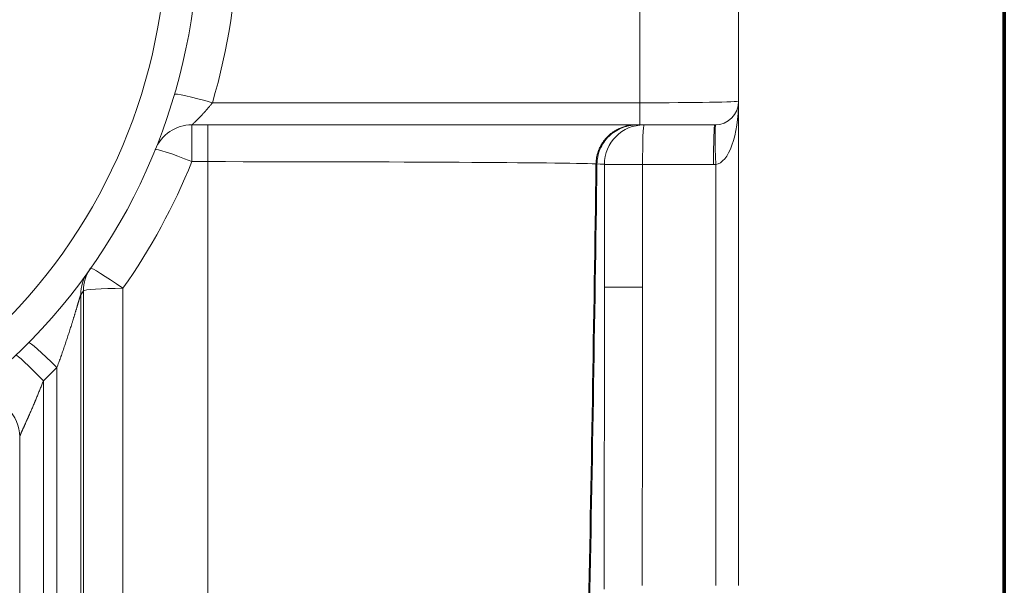
# Model space of a CAD drawing. Extents: x -9 to 599, y 206 to 636.
# Drawn here: x 292 to 332, y 343 to 366 of the extents above; entities that cross this region are included whole.
import ezdxf

# ---------------------------------------------------------------- set-up
doc = ezdxf.new("R2010")
doc.units = 0
doc.header["$MEASUREMENT"] = 0
doc.layers.add('1', color=7, linetype='Continuous', lineweight=0)

msp = doc.modelspace()

# ---------------------------------------------------------------- linework, layer by layer
at = {"layer": '1', "color": 251, "lineweight": 70}
for p, q in [((332.254, 429.677), (332.254, 310.629)), ((332.254, 310.629), (332.254, 429.677))]:
    msp.add_line(p, q, dxfattribs=at)
at = {"layer": '1', "color": 25, "lineweight": 18}
for p, q in [((321.438, 363.068), (321.438, 370.053)), ((317.412, 369.772), (317.412, 363.001)), ((300.016, 363.001), (317.412, 363.001)), ((317.412, 362.102), (317.412, 363.001)), ((321.438, 363.068), (321.438, 362.102)), ((299.181, 362.102), (299.181, 360.604)), ((317.412, 362.102), (299.181, 362.102)), ((299.833, 362.102), (299.833, 360.604)), ((320.472, 362.102), (317.412, 362.102)), ((321.438, 362.102), (321.438, 343.347)), ((299.833, 360.604), (299.181, 360.604)), ((299.833, 335.708), (299.833, 360.604)), ((315.976, 360.492), (317.527, 360.492)), ((315.976, 360.492), (315.976, 355.49)), ((317.527, 360.492), (317.527, 355.49)), ((320.413, 360.492), (317.527, 360.492)), ((320.508, 343.347), (320.508, 360.493)), ((294.655, 355.184), (294.655, 335.392)), ((294.764, 335.6), (294.764, 355.339)), ((296.374, 355.447), (296.374, 335.708)), ((315.976, 355.49), (317.527, 355.49)), ((293.689, 335.327), (293.689, 352.223)), ((293.136, 351.676), (293.136, 335.327)), ((292.171, 335.392), (292.171, 349.402))]:
    msp.add_line(p, q, dxfattribs=at)
at = {"layer": '1', "color": 81, "lineweight": 70}
msp.add_open_spline([(332.254, 429.677), (295.867, 429.677), (259.48, 429.677), (223.093, 429.677), (223.093, 429.063), (223.093, 428.45), (223.093, 427.836), (223.339, 418.222), (223.479, 408.609), (223.461, 398.995), (223.444, 389.381), (223.268, 379.767), (223.093, 370.153), (222.918, 360.539), (222.743, 350.925), (222.725, 341.312), (222.708, 331.698), (222.848, 322.084), (223.093, 312.47), (223.093, 311.856), (223.093, 311.243), (223.093, 310.629), (259.48, 310.629), (295.867, 310.629), (332.254, 310.629), (332.254, 350.312), (332.254, 389.994), (332.254, 429.677)], degree=3, knots=[0, 0, 0, 0, 1, 1, 1, 2, 2, 2, 3, 3, 3, 4, 4, 4, 5, 5, 5, 6, 6, 6, 7, 7, 7, 8, 8, 8, 9, 9, 9, 9], dxfattribs=at)
at = {"layer": '1', "color": 25, "lineweight": 18}
for points, knots in [([(290.839, 351.664), (301.051, 360.247), (302.37, 375.484), (293.786, 385.695), (292.891, 386.761), (291.905, 387.747), (290.839, 388.643)], [0, 0, 0, 0, 1, 1, 1, 2, 2, 2, 2]), ([(290.01, 352.65), (299.677, 360.776), (300.926, 375.2), (292.8, 384.866), (291.952, 385.875), (291.019, 386.809), (290.01, 387.657)], [0, 0, 0, 0, 1, 1, 1, 2, 2, 2, 2]), ([(300.016, 363.001), (300.005, 362.987), (299.994, 362.973), (299.983, 362.959), (299.972, 362.945), (299.961, 362.931), (299.95, 362.917), (299.939, 362.904), (299.927, 362.89), (299.916, 362.877), (299.905, 362.863), (299.894, 362.85), (299.883, 362.836), (299.872, 362.823), (299.861, 362.81), (299.85, 362.797), (299.838, 362.784), (299.827, 362.771), (299.816, 362.757), (299.805, 362.744), (299.794, 362.732), (299.782, 362.719), (299.771, 362.706), (299.76, 362.693), (299.749, 362.68), (299.747, 362.679), (299.746, 362.677), (299.745, 362.676), (299.744, 362.675), (299.743, 362.674), (299.742, 362.673), (299.742, 362.673), (299.741, 362.672), (299.74, 362.671), (299.738, 362.668), (299.735, 362.665), (299.732, 362.661), (299.726, 362.655), (299.721, 362.649), (299.715, 362.643), (299.704, 362.63), (299.693, 362.618), (299.682, 362.606), (299.671, 362.594), (299.66, 362.582), (299.649, 362.57), (299.638, 362.558), (299.627, 362.546), (299.616, 362.534), (299.605, 362.523), (299.594, 362.511), (299.584, 362.5), (299.573, 362.489), (299.562, 362.477), (299.552, 362.466), (299.541, 362.455), (299.531, 362.444), (299.52, 362.433), (299.51, 362.423), (299.499, 362.412), (299.489, 362.401), (299.486, 362.399), (299.484, 362.396), (299.481, 362.393), (299.481, 362.393), (299.48, 362.392), (299.479, 362.392), (299.479, 362.391), (299.478, 362.39), (299.477, 362.39), (299.476, 362.388), (299.475, 362.387), (299.474, 362.386), (299.468, 362.38), (299.463, 362.375), (299.458, 362.37), (299.448, 362.36), (299.439, 362.35), (299.429, 362.34), (299.419, 362.331), (299.41, 362.321), (299.4, 362.312), (299.391, 362.303), (299.382, 362.293), (299.373, 362.285), (299.368, 362.28), (299.364, 362.276), (299.359, 362.271), (299.355, 362.267), (299.35, 362.263), (299.346, 362.259), (299.342, 362.255), (299.338, 362.25), (299.333, 362.246), (299.329, 362.242), (299.325, 362.238), (299.321, 362.234), (299.317, 362.23), (299.313, 362.226), (299.309, 362.223), (299.305, 362.219), (299.301, 362.215), (299.297, 362.211), (299.293, 362.207), (299.289, 362.204), (299.286, 362.2), (299.284, 362.198), (299.282, 362.197), (299.28, 362.195), (299.28, 362.195), (299.279, 362.194), (299.279, 362.194), (299.278, 362.193), (299.278, 362.193), (299.277, 362.192), (299.277, 362.191), (299.276, 362.191), (299.275, 362.19), (299.271, 362.186), (299.268, 362.183), (299.264, 362.18), (299.261, 362.177), (299.257, 362.173), (299.254, 362.17), (299.251, 362.167), (299.248, 362.164), (299.245, 362.161), (299.242, 362.159), (299.239, 362.156), (299.236, 362.153), (299.233, 362.15), (299.23, 362.148), (299.228, 362.145), (299.225, 362.143), (299.222, 362.14), (299.22, 362.138), (299.217, 362.136), (299.215, 362.133), (299.213, 362.131), (299.211, 362.129), (299.208, 362.127), (299.206, 362.125), (299.205, 362.124), (299.204, 362.123), (299.203, 362.123), (299.203, 362.122), (299.202, 362.122), (299.202, 362.121), (299.202, 362.121), (299.202, 362.121), (299.201, 362.121), (299.201, 362.12), (299.201, 362.12), (299.201, 362.12), (299.199, 362.118), (299.197, 362.117), (299.196, 362.115), (299.194, 362.114), (299.192, 362.112), (299.191, 362.111), (299.19, 362.11), (299.189, 362.109), (299.188, 362.108), (299.187, 362.108), (299.187, 362.107), (299.187, 362.107), (299.187, 362.107), (299.187, 362.107), (299.186, 362.107), (299.186, 362.107), (299.186, 362.106), (299.186, 362.106), (299.186, 362.106), (299.185, 362.106), (299.185, 362.105), (299.184, 362.104), (299.183, 362.104), (299.183, 362.103), (299.182, 362.103), (299.182, 362.102), (299.182, 362.102), (299.181, 362.102), (299.181, 362.102), (299.181, 362.102)], [0, 0, 0, 0, 1, 1, 1, 2, 2, 2, 3, 3, 3, 4, 4, 4, 5, 5, 5, 6, 6, 6, 7, 7, 7, 8, 8, 8, 9, 9, 9, 10, 10, 10, 11, 11, 11, 12, 12, 12, 13, 13, 13, 14, 14, 14, 15, 15, 15, 16, 16, 16, 17, 17, 17, 18, 18, 18, 19, 19, 19, 20, 20, 20, 21, 21, 21, 22, 22, 22, 23, 23, 23, 24, 24, 24, 25, 25, 25, 26, 26, 26, 27, 27, 27, 28, 28, 28, 29, 29, 29, 30, 30, 30, 31, 31, 31, 32, 32, 32, 33, 33, 33, 34, 34, 34, 35, 35, 35, 36, 36, 36, 37, 37, 37, 38, 38, 38, 39, 39, 39, 40, 40, 40, 41, 41, 41, 42, 42, 42, 43, 43, 43, 44, 44, 44, 45, 45, 45, 46, 46, 46, 47, 47, 47, 48, 48, 48, 49, 49, 49, 50, 50, 50, 51, 51, 51, 52, 52, 52, 53, 53, 53, 54, 54, 54, 55, 55, 55, 56, 56, 56, 57, 57, 57, 58, 58, 58, 59, 59, 59, 60, 60, 60, 61, 61, 61, 61]), ([(315.631, 360.513), (315.631, 360.527), (315.631, 360.54), (315.632, 360.553), (315.632, 360.566), (315.633, 360.58), (315.634, 360.593), (315.636, 360.619), (315.638, 360.645), (315.641, 360.671), (315.644, 360.697), (315.648, 360.723), (315.652, 360.749), (315.656, 360.775), (315.661, 360.801), (315.667, 360.826), (315.672, 360.852), (315.678, 360.878), (315.685, 360.903), (315.692, 360.928), (315.699, 360.954), (315.708, 360.979), (315.712, 360.991), (315.716, 361.004), (315.72, 361.016), (315.722, 361.023), (315.725, 361.029), (315.727, 361.035), (315.728, 361.037), (315.728, 361.038), (315.729, 361.04), (315.729, 361.041), (315.73, 361.043), (315.73, 361.044), (315.732, 361.048), (315.733, 361.051), (315.734, 361.054), (315.739, 361.066), (315.744, 361.079), (315.749, 361.091), (315.754, 361.103), (315.759, 361.115), (315.764, 361.127), (315.775, 361.151), (315.786, 361.175), (315.797, 361.199), (315.809, 361.222), (315.821, 361.245), (315.834, 361.268), (315.847, 361.291), (315.86, 361.314), (315.874, 361.336), (315.888, 361.358), (315.903, 361.38), (315.918, 361.402), (315.933, 361.423), (315.948, 361.444), (315.965, 361.465), (315.973, 361.476), (315.981, 361.486), (315.989, 361.496), (315.99, 361.498), (315.991, 361.499), (315.992, 361.5), (315.994, 361.502), (315.995, 361.503), (315.996, 361.504), (315.998, 361.507), (316, 361.509), (316.002, 361.512), (316.006, 361.517), (316.011, 361.522), (316.015, 361.527), (316.032, 361.547), (316.05, 361.567), (316.068, 361.586), (316.086, 361.605), (316.104, 361.624), (316.123, 361.642), (316.142, 361.66), (316.161, 361.678), (316.181, 361.695), (316.201, 361.712), (316.221, 361.729), (316.242, 361.745), (316.262, 361.762), (316.283, 361.778), (316.305, 361.793), (316.326, 361.808), (316.348, 361.823), (316.37, 361.837), (316.376, 361.841), (316.381, 361.845), (316.387, 361.848), (316.39, 361.85), (316.393, 361.852), (316.395, 361.853), (316.397, 361.854), (316.398, 361.855), (316.4, 361.856), (316.401, 361.857), (316.402, 361.858), (316.404, 361.859), (316.415, 361.866), (316.427, 361.872), (316.438, 361.879), (316.461, 361.892), (316.484, 361.905), (316.507, 361.917), (316.531, 361.929), (316.554, 361.94), (316.578, 361.951), (316.602, 361.962), (316.626, 361.973), (316.651, 361.982), (316.675, 361.992), (316.699, 362.001), (316.724, 362.01), (316.749, 362.019), (316.774, 362.027), (316.799, 362.034), (316.825, 362.041), (316.85, 362.048), (316.876, 362.055), (316.882, 362.056), (316.889, 362.058), (316.895, 362.059), (316.898, 362.06), (316.902, 362.061), (316.905, 362.061), (316.906, 362.062), (316.908, 362.062), (316.91, 362.063), (316.911, 362.063), (316.913, 362.063), (316.915, 362.064), (316.928, 362.066), (316.941, 362.069), (316.954, 362.072), (316.98, 362.077), (317.006, 362.081), (317.032, 362.085), (317.058, 362.089), (317.084, 362.092), (317.11, 362.094), (317.137, 362.097), (317.163, 362.099), (317.19, 362.1), (317.216, 362.101), (317.242, 362.102), (317.269, 362.102)], [0, 0, 0, 0, 1, 1, 1, 2, 2, 2, 3, 3, 3, 4, 4, 4, 5, 5, 5, 6, 6, 6, 7, 7, 7, 8, 8, 8, 9, 9, 9, 10, 10, 10, 11, 11, 11, 12, 12, 12, 13, 13, 13, 14, 14, 14, 15, 15, 15, 16, 16, 16, 17, 17, 17, 18, 18, 18, 19, 19, 19, 20, 20, 20, 21, 21, 21, 22, 22, 22, 23, 23, 23, 24, 24, 24, 25, 25, 25, 26, 26, 26, 27, 27, 27, 28, 28, 28, 29, 29, 29, 30, 30, 30, 31, 31, 31, 32, 32, 32, 33, 33, 33, 34, 34, 34, 35, 35, 35, 36, 36, 36, 37, 37, 37, 38, 38, 38, 39, 39, 39, 40, 40, 40, 41, 41, 41, 42, 42, 42, 43, 43, 43, 44, 44, 44, 45, 45, 45, 46, 46, 46, 47, 47, 47, 48, 48, 48, 49, 49, 49, 50, 50, 50, 50]), ([(317.269, 362.101), (317.22, 362.099), (317.17, 362.096), (317.121, 362.091), (317.072, 362.086), (317.024, 362.078), (316.975, 362.068), (316.927, 362.058), (316.879, 362.046), (316.832, 362.032), (316.785, 362.018), (316.738, 362.001), (316.692, 361.983), (316.594, 361.944), (316.499, 361.895), (316.41, 361.837), (316.322, 361.78), (316.24, 361.715), (316.164, 361.643), (316.083, 361.565), (316.01, 361.478), (315.946, 361.384), (315.886, 361.295), (315.835, 361.2), (315.793, 361.1), (315.753, 361.005), (315.721, 360.906), (315.702, 360.806), (315.684, 360.709), (315.678, 360.611), (315.671, 360.513)], [0, 0, 0, 0, 1, 1, 1, 2, 2, 2, 3, 3, 3, 4, 4, 4, 5, 5, 5, 6, 6, 6, 7, 7, 7, 8, 8, 8, 9, 9, 9, 10, 10, 10, 10]), ([(294.655, 355.184), (294.654, 355.184), (294.654, 355.183), (294.653, 355.182), (294.653, 355.181), (294.652, 355.179), (294.651, 355.178), (294.65, 355.176), (294.649, 355.173), (294.648, 355.17), (294.648, 355.169), (294.647, 355.168), (294.647, 355.166), (294.647, 355.166), (294.647, 355.165), (294.646, 355.165), (294.646, 355.164), (294.646, 355.164), (294.646, 355.164), (294.646, 355.164), (294.646, 355.164), (294.646, 355.163), (294.646, 355.163), (294.645, 355.162), (294.645, 355.161), (294.644, 355.159), (294.644, 355.157), (294.643, 355.155), (294.643, 355.153), (294.642, 355.151), (294.641, 355.149), (294.64, 355.147), (294.64, 355.145), (294.639, 355.143), (294.638, 355.141), (294.638, 355.138), (294.637, 355.136), (294.636, 355.134), (294.635, 355.131), (294.635, 355.129), (294.634, 355.126), (294.633, 355.124), (294.632, 355.121), (294.632, 355.12), (294.631, 355.118), (294.631, 355.117), (294.631, 355.116), (294.63, 355.116), (294.63, 355.115), (294.63, 355.115), (294.63, 355.114), (294.63, 355.114), (294.63, 355.114), (294.63, 355.113), (294.63, 355.113), (294.629, 355.11), (294.628, 355.107), (294.627, 355.105), (294.626, 355.102), (294.625, 355.099), (294.624, 355.096), (294.623, 355.093), (294.623, 355.09), (294.622, 355.087), (294.621, 355.084), (294.62, 355.081), (294.619, 355.078), (294.618, 355.075), (294.617, 355.072), (294.616, 355.069), (294.614, 355.063), (294.612, 355.057), (294.61, 355.05), (294.608, 355.044), (294.606, 355.037), (294.604, 355.031), (294.603, 355.024), (294.6, 355.017), (294.598, 355.011), (294.596, 355.004), (294.594, 354.997), (294.592, 354.99), (294.591, 354.986), (294.59, 354.983), (294.589, 354.979), (294.589, 354.979), (294.589, 354.978), (294.588, 354.977), (294.588, 354.976), (294.588, 354.975), (294.587, 354.974), (294.587, 354.972), (294.586, 354.971), (294.586, 354.969), (294.584, 354.962), (294.582, 354.954), (294.579, 354.947), (294.577, 354.94), (294.575, 354.933), (294.573, 354.926), (294.571, 354.918), (294.569, 354.911), (294.566, 354.904), (294.564, 354.896), (294.562, 354.889), (294.56, 354.881), (294.558, 354.874), (294.555, 354.866), (294.553, 354.859), (294.551, 354.851), (294.549, 354.844), (294.547, 354.836), (294.544, 354.829), (294.542, 354.821), (294.54, 354.814), (294.538, 354.806), (294.535, 354.799), (294.533, 354.791), (294.531, 354.783), (294.528, 354.776), (294.526, 354.768), (294.524, 354.76), (294.522, 354.752), (294.519, 354.745), (294.517, 354.737), (294.515, 354.729), (294.512, 354.721), (294.508, 354.706), (294.503, 354.69), (294.498, 354.675), (294.494, 354.659), (294.489, 354.643), (294.484, 354.627), (294.479, 354.611), (294.475, 354.596), (294.47, 354.58), (294.465, 354.564), (294.46, 354.548), (294.455, 354.532), (294.453, 354.524), (294.451, 354.516), (294.448, 354.507), (294.447, 354.503), (294.446, 354.499), (294.445, 354.495), (294.444, 354.493), (294.443, 354.491), (294.443, 354.489), (294.442, 354.487), (294.441, 354.485), (294.441, 354.483), (294.436, 354.467), (294.431, 354.451), (294.426, 354.435), (294.421, 354.419), (294.416, 354.402), (294.411, 354.386), (294.407, 354.37), (294.402, 354.354), (294.397, 354.338), (294.392, 354.321), (294.387, 354.305), (294.382, 354.289), (294.377, 354.273), (294.372, 354.256), (294.367, 354.24), (294.362, 354.224), (294.357, 354.208), (294.352, 354.191), (294.347, 354.175), (294.342, 354.159), (294.337, 354.142), (294.332, 354.126), (294.327, 354.11), (294.322, 354.094), (294.316, 354.077), (294.311, 354.061), (294.306, 354.045), (294.301, 354.028), (294.296, 354.012), (294.291, 353.996), (294.281, 353.963), (294.27, 353.93), (294.26, 353.898), (294.25, 353.865), (294.239, 353.832), (294.229, 353.8), (294.219, 353.767), (294.208, 353.734), (294.198, 353.701), (294.187, 353.669), (294.176, 353.636), (294.166, 353.603), (294.155, 353.57), (294.145, 353.538), (294.134, 353.505), (294.123, 353.472), (294.112, 353.439), (294.101, 353.406), (294.091, 353.373), (294.08, 353.341), (294.069, 353.308), (294.058, 353.275), (294.047, 353.242), (294.036, 353.209), (294.025, 353.176), (294.014, 353.143), (294.003, 353.111), (293.991, 353.078), (293.98, 353.045), (293.969, 353.012), (293.958, 352.979), (293.946, 352.946), (293.935, 352.913), (293.924, 352.88), (293.912, 352.847), (293.901, 352.814), (293.889, 352.781), (293.878, 352.749), (293.866, 352.716), (293.863, 352.707), (293.86, 352.699), (293.857, 352.691), (293.855, 352.683), (293.852, 352.674), (293.849, 352.666), (293.843, 352.65), (293.837, 352.633), (293.831, 352.617), (293.82, 352.584), (293.808, 352.551), (293.796, 352.518), (293.784, 352.485), (293.773, 352.452), (293.761, 352.42), (293.749, 352.387), (293.737, 352.354), (293.725, 352.321), (293.713, 352.288), (293.701, 352.256), (293.689, 352.223)], [0, 0, 0, 0, 1, 1, 1, 2, 2, 2, 3, 3, 3, 4, 4, 4, 5, 5, 5, 6, 6, 6, 7, 7, 7, 8, 8, 8, 9, 9, 9, 10, 10, 10, 11, 11, 11, 12, 12, 12, 13, 13, 13, 14, 14, 14, 15, 15, 15, 16, 16, 16, 17, 17, 17, 18, 18, 18, 19, 19, 19, 20, 20, 20, 21, 21, 21, 22, 22, 22, 23, 23, 23, 24, 24, 24, 25, 25, 25, 26, 26, 26, 27, 27, 27, 28, 28, 28, 29, 29, 29, 30, 30, 30, 31, 31, 31, 32, 32, 32, 33, 33, 33, 34, 34, 34, 35, 35, 35, 36, 36, 36, 37, 37, 37, 38, 38, 38, 39, 39, 39, 40, 40, 40, 41, 41, 41, 42, 42, 42, 43, 43, 43, 44, 44, 44, 45, 45, 45, 46, 46, 46, 47, 47, 47, 48, 48, 48, 49, 49, 49, 50, 50, 50, 51, 51, 51, 52, 52, 52, 53, 53, 53, 54, 54, 54, 55, 55, 55, 56, 56, 56, 57, 57, 57, 58, 58, 58, 59, 59, 59, 60, 60, 60, 61, 61, 61, 62, 62, 62, 63, 63, 63, 64, 64, 64, 65, 65, 65, 66, 66, 66, 67, 67, 67, 68, 68, 68, 69, 69, 69, 70, 70, 70, 71, 71, 71, 72, 72, 72, 73, 73, 73, 74, 74, 74, 75, 75, 75, 76, 76, 76, 77, 77, 77, 78, 78, 78, 79, 79, 79, 80, 80, 80, 80]), ([(293.136, 351.676), (293.125, 351.648), (293.114, 351.621), (293.104, 351.593), (293.093, 351.566), (293.082, 351.539), (293.071, 351.511), (293.06, 351.484), (293.049, 351.456), (293.038, 351.429), (293.027, 351.402), (293.016, 351.374), (293.006, 351.347), (292.995, 351.32), (292.984, 351.293), (292.972, 351.265), (292.961, 351.238), (292.95, 351.211), (292.939, 351.184), (292.928, 351.157), (292.917, 351.13), (292.906, 351.103), (292.895, 351.076), (292.884, 351.049), (292.873, 351.022), (292.861, 350.995), (292.85, 350.968), (292.839, 350.941), (292.828, 350.915), (292.816, 350.888), (292.805, 350.861), (292.8, 350.848), (292.794, 350.834), (292.788, 350.821), (292.787, 350.818), (292.785, 350.814), (292.784, 350.811), (292.783, 350.808), (292.781, 350.804), (292.78, 350.801), (292.777, 350.794), (292.774, 350.788), (292.771, 350.781), (292.76, 350.754), (292.749, 350.728), (292.737, 350.701), (292.726, 350.675), (292.715, 350.648), (292.703, 350.622), (292.692, 350.596), (292.681, 350.57), (292.67, 350.544), (292.658, 350.517), (292.647, 350.491), (292.636, 350.466), (292.624, 350.44), (292.613, 350.414), (292.602, 350.388), (292.591, 350.362), (292.579, 350.337), (292.568, 350.311), (292.562, 350.299), (292.557, 350.286), (292.551, 350.273), (292.546, 350.261), (292.54, 350.248), (292.534, 350.235), (292.529, 350.223), (292.523, 350.21), (292.518, 350.198), (292.512, 350.185), (292.507, 350.172), (292.501, 350.16), (292.495, 350.147), (292.49, 350.135), (292.484, 350.123), (292.484, 350.121), (292.483, 350.119), (292.482, 350.118), (292.482, 350.116), (292.481, 350.115), (292.48, 350.113), (292.479, 350.11), (292.477, 350.107), (292.476, 350.104), (292.473, 350.098), (292.47, 350.092), (292.468, 350.085), (292.462, 350.073), (292.457, 350.061), (292.451, 350.049), (292.446, 350.036), (292.44, 350.024), (292.435, 350.012), (292.429, 350), (292.424, 349.988), (292.419, 349.976), (292.413, 349.964), (292.408, 349.952), (292.403, 349.94), (292.397, 349.929), (292.392, 349.917), (292.387, 349.905), (292.381, 349.893), (292.376, 349.882), (292.371, 349.87), (292.366, 349.859), (292.361, 349.847), (292.356, 349.836), (292.35, 349.824), (292.345, 349.813), (292.34, 349.802), (292.335, 349.79), (292.33, 349.779), (292.325, 349.768), (292.32, 349.757), (292.315, 349.746), (292.31, 349.735), (292.305, 349.724), (292.301, 349.714), (292.296, 349.703), (292.295, 349.7), (292.293, 349.698), (292.292, 349.695), (292.292, 349.694), (292.291, 349.692), (292.29, 349.691), (292.29, 349.69), (292.29, 349.69), (292.29, 349.689), (292.289, 349.688), (292.289, 349.688), (292.289, 349.687), (292.286, 349.682), (292.284, 349.676), (292.282, 349.671), (292.277, 349.661), (292.272, 349.651), (292.268, 349.64), (292.264, 349.63), (292.259, 349.62), (292.255, 349.611), (292.251, 349.601), (292.246, 349.592), (292.242, 349.582), (292.238, 349.573), (292.234, 349.564), (292.23, 349.555), (292.228, 349.55), (292.226, 349.546), (292.225, 349.542), (292.223, 349.537), (292.221, 349.533), (292.219, 349.529), (292.217, 349.525), (292.216, 349.52), (292.214, 349.516), (292.212, 349.512), (292.21, 349.508), (292.209, 349.504), (292.207, 349.5), (292.205, 349.496), (292.204, 349.492), (292.202, 349.489), (292.201, 349.485), (292.199, 349.481), (292.198, 349.477), (292.196, 349.474), (292.195, 349.47), (292.194, 349.468), (292.193, 349.467), (292.193, 349.465), (292.192, 349.465), (292.192, 349.464), (292.192, 349.464), (292.192, 349.463), (292.192, 349.463), (292.192, 349.462), (292.191, 349.462), (292.191, 349.461), (292.191, 349.46), (292.189, 349.456), (292.188, 349.453), (292.187, 349.45), (292.185, 349.447), (292.184, 349.444), (292.183, 349.441), (292.182, 349.438), (292.181, 349.435), (292.18, 349.433), (292.179, 349.43), (292.178, 349.427), (292.177, 349.425), (292.176, 349.422), (292.176, 349.42), (292.175, 349.418), (292.174, 349.416), (292.174, 349.414), (292.173, 349.412), (292.172, 349.41), (292.172, 349.408), (292.172, 349.406), (292.171, 349.404), (292.171, 349.403), (292.171, 349.402)], [0, 0, 0, 0, 1, 1, 1, 2, 2, 2, 3, 3, 3, 4, 4, 4, 5, 5, 5, 6, 6, 6, 7, 7, 7, 8, 8, 8, 9, 9, 9, 10, 10, 10, 11, 11, 11, 12, 12, 12, 13, 13, 13, 14, 14, 14, 15, 15, 15, 16, 16, 16, 17, 17, 17, 18, 18, 18, 19, 19, 19, 20, 20, 20, 21, 21, 21, 22, 22, 22, 23, 23, 23, 24, 24, 24, 25, 25, 25, 26, 26, 26, 27, 27, 27, 28, 28, 28, 29, 29, 29, 30, 30, 30, 31, 31, 31, 32, 32, 32, 33, 33, 33, 34, 34, 34, 35, 35, 35, 36, 36, 36, 37, 37, 37, 38, 38, 38, 39, 39, 39, 40, 40, 40, 41, 41, 41, 42, 42, 42, 43, 43, 43, 44, 44, 44, 45, 45, 45, 46, 46, 46, 47, 47, 47, 48, 48, 48, 49, 49, 49, 50, 50, 50, 51, 51, 51, 52, 52, 52, 53, 53, 53, 54, 54, 54, 55, 55, 55, 56, 56, 56, 57, 57, 57, 58, 58, 58, 59, 59, 59, 60, 60, 60, 61, 61, 61, 62, 62, 62, 63, 63, 63, 64, 64, 64, 65, 65, 65, 66, 66, 66, 67, 67, 67, 68, 68, 68, 68]), ([(292.171, 349.402), (292.167, 350.291), (291.444, 351.009), (290.556, 351.007), (290.214, 351.006), (289.882, 350.897), (289.607, 350.695)], [0, 0, 0, 0, 1, 1, 1, 2, 2, 2, 2])]:
    msp.add_open_spline(points, degree=3, knots=knots, dxfattribs=at)
for points in [[(300.016, 363.001), (300.663, 365.201), (301.013, 367.479), (301.057, 369.772)], [(300.016, 363.001), (299.174, 363.247), (298.487, 363.399), (298.471, 363.342)], [(317.412, 363.001), (319.636, 363.001), (321.438, 363.031), (321.438, 363.068)], [(320.472, 362.102), (321.006, 362.102), (321.438, 362.534), (321.438, 363.068)], [(320.508, 360.493), (321.027, 360.544), (321.438, 361.682), (321.438, 363.068)], [(299.181, 362.102), (298.525, 362.102), (297.934, 361.704), (297.688, 361.095)], [(317.587, 362.102), (316.697, 362.102), (315.976, 361.381), (315.976, 360.492)], [(317.587, 362.102), (317.554, 362.102), (317.527, 361.381), (317.527, 360.492)], [(320.472, 362.102), (320.439, 362.102), (320.413, 361.381), (320.413, 360.492)], [(320.508, 362.102), (320.475, 362.101), (320.475, 361.381), (320.508, 360.493)], [(299.181, 360.604), (298.372, 360.93), (297.71, 361.148), (297.688, 361.095)], [(296.374, 355.447), (297.503, 357.054), (298.445, 358.784), (299.181, 360.604)], [(315.631, 360.513), (314.14, 360.566), (307.523, 360.604), (299.833, 360.604)], [(315.308, 341.395), (315.434, 347.699), (315.542, 354.078), (315.631, 360.513)], [(315.348, 341.395), (315.475, 347.699), (315.582, 354.078), (315.671, 360.513)], [(315.976, 360.492), (315.976, 360.499), (315.874, 360.506), (315.671, 360.513)], [(320.413, 360.492), (320.444, 360.492), (320.476, 360.492), (320.508, 360.493)], [(294.953, 356.116), (294.759, 355.844), (294.655, 355.518), (294.655, 355.184)], [(295.056, 356.261), (294.866, 355.991), (294.765, 355.669), (294.764, 355.339)], [(296.374, 355.447), (295.666, 355.942), (295.085, 356.301), (295.056, 356.261)], [(294.655, 355.184), (294.691, 355.236), (294.728, 355.287), (294.764, 355.339)], [(296.374, 355.447), (295.507, 355.447), (294.796, 355.399), (294.764, 355.339)], [(315.958, 343.352), (315.97, 347.392), (315.976, 351.439), (315.976, 355.49)], [(317.507, 343.347), (317.521, 347.388), (317.527, 351.437), (317.527, 355.49)], [(293.689, 352.223), (293.075, 352.822), (292.569, 353.269), (292.539, 353.238)], [(293.136, 351.676), (292.541, 352.293), (292.051, 352.754), (292.021, 352.726)], [(293.136, 351.676), (293.323, 351.856), (293.507, 352.038), (293.689, 352.223)], [(315.958, 343.189), (315.958, 343.244), (315.958, 343.298), (315.958, 343.352)]]:
    msp.add_open_spline(points, degree=3, dxfattribs=at)

doc.saveas('drawing.dxf')
